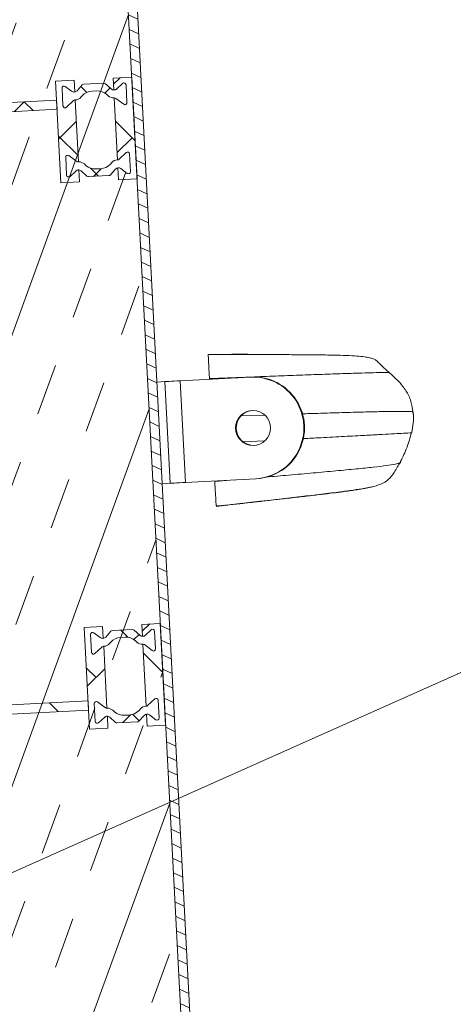
# Model space of a CAD drawing. Units: millimetres. Extents: x 0 to 4057, y 0 to 2790.
# Drawn here: x 3594 to 3703, y 1736 to 1982 of the extents above; entities that cross this region are included whole.
import ezdxf
from ezdxf.enums import TextEntityAlignment as Align

# ---------------------------------------------------------------- set-up
doc = ezdxf.new("R2010")
doc.units = ezdxf.units.MM
doc.layers.get('0').update_dxf_attribs({"linetype": 'CONTINUOUS', "lineweight": 5})
for name, color, linetype, lineweight in [('1-LIJN-10', 80, 'CONTINUOUS', 5), ('1-LIJN-18', 10, 'CONTINUOUS', 18), ("Storax block's", 7, 'CONTINUOUS', 20), ('Storax-maatvoering-', 74, 'CONTINUOUS', 5)]:
    doc.layers.add(name, color=color, linetype=linetype, lineweight=lineweight)
doc.styles.add('ST-MV', font='tahoma.ttf', dxfattribs={"width": 0.8})
pattern_1 = [(44.99999999999999, (827.6464639261831, 469.7079256653224), (-8.986148567698018, 8.986148567698018), []), (135, (827.6464639261831, 469.7079256653224), (-26.95844570309404, 8.986148567698022), [31.77083294484524, -19.06249976690715])]
pattern_2 = [(135.0000000000002, (827.6464639261831, 469.7079256653224), (-8.986148567697988, -8.986148567698049), []), (225.0000000000002, (827.6464639261831, 469.7079256653224), (-8.98614856769793, -26.95844570309408), [31.77083294484524, -19.06249976690715])]
pattern_3 = [(44.99999999999999, (827.6464639261831, 469.7079256653224), (-8.986148567698018, 8.986148567698018), []), (135, (827.6464639261831, 469.7079256653224), (-8.986148567698018, -8.986148567698018), [])]

# ---------------------------------------------------------------- blocks, each defined once
blk = doc.blocks.new('*U18')
at = {"layer": '1-LIJN-18'}
blk.add_circle((0, 0), 5.35, dxfattribs=at)
at = {"layer": 'Storax-maatvoering-'}
blk.add_line((-36.72127057184481, -16.35812371873424), (-5.8004993436242, -2.583932538712112), dxfattribs=at)
at = {"color": 2, "style": 'ST-MV', "width": 0.9}
blk.add_attdef('DET', text='', height=5, dxfattribs=at).set_placement((0, 0), align=Align.MIDDLE)

msp = doc.modelspace()

# ---------------------------------------------------------------- hatches: boundary and pattern name
at = {"layer": '1-LIJN-10'}
h = msp.add_hatch(dxfattribs=at)
h.set_pattern_fill('ANSI31', color=256, scale=25.68142361447974, angle=110, style=0)
h.set_pattern_definition([(155, (-1576.925153638687, 2455.488557239666), (-1.356679825872247, -2.909409275498736), [])])
edge = h.paths.add_edge_path(flags=0)
edge.add_arc((3490.5376363998, 2039.506799887742), 2.486067708659327, 93.00000000000227, 272.9999999999954)
edge.add_line((3490.667747130625, 2037.024139248475), (3520.422187628996, 2038.583503398803))
edge.add_line((3520.422187628996, 2038.583503398804), (3520.302469129078, 2040.867868459855))
edge.add_line((3520.302469129078, 2040.867868459854), (3490.548028630707, 2039.308504309525))
edge.add_arc((3490.5376363998, 2039.506799887742), 0.1985677083593699, 92.9999999999012, 272.99999999990206, ccw=False)
edge.add_line((3490.527244168909, 2039.705095465958), (3616.559678573816, 2046.310175470754))
edge.add_arc((3616.642816420986, 2044.723810845024), 1.58854166687497, 3.000000000004718, 92.99999999999062, ccw=False)
edge.add_line((3618.229181046714, 2044.806948692191), (3667.727952313115, 1100.314128283282))
edge.add_arc((3666.14158768738, 1100.230990436115), 1.58854166687497, -86.99999999999528, 2.999999999998124, ccw=False)
edge.add_line((3666.22472553455, 1098.644625810385), (3540.192291129642, 1092.03954580559))
edge.add_arc((3540.181898898751, 1092.237841383806), 0.1985677083593699, 93.00000000063119, 273.0000000000061, ccw=False)
edge.add_line((3540.171506667852, 1092.436136962023), (3569.925947166223, 1093.995501112351))
edge.add_line((3569.925947166223, 1093.995501112351), (3569.806228666297, 1096.279866173401))
edge.add_line((3569.806228666297, 1096.279866173401), (3540.051788167926, 1094.720502023073))
edge.add_arc((3540.181898898751, 1092.237841383806), 2.486067708659327, 93.00000000000236, 272.9999999999948)
edge.add_line((3540.312009629568, 1089.75518074454), (3666.344444034476, 1096.360260749335))
edge.add_arc((3666.14158768738, 1100.230990436115), 3.876041667174923, 272.9999999999989, 362.999999999999)
edge.add_line((3670.012317374159, 1100.433846783203), (3620.513546107759, 2044.926667192112))
edge.add_arc((3616.642816420986, 2044.723810845024), 3.876041667174923, 3.00000000001149, 92.99999999999777)
edge.add_line((3616.439960073898, 2048.594540531804), (3490.40752566899, 2041.989460527009))
h = msp.add_hatch(dxfattribs=at)
h.set_pattern_fill('INSUL', color=256, scale=102.725694457919, angle=70, style=0)
h.set_pattern_definition([(70, (-1576.925153638687, 2455.488557239666), (-36.19896639270537, 13.17534627814737), []), (70, (-1588.991475769588, 2459.880339332381), (-36.19896639270537, 13.17534627814737), [12.84071180723985, -12.84071180723985]), (70, (-1601.057797900488, 2464.272121425098), (-36.19896639270537, 13.17534627814737), [12.84071180723985, -12.84071180723985])])
h.paths.add_polyline_path([(3618.203488223953, 2045.29719695516), (3567.439820200598, 2042.636785845793), (3616.989977112513, 1097.163468910949), (3667.753645135876, 1099.823880020313)], flags=0)
at = {"layer": '1-LIJN-10', "linetype": 'Continuous'}
h = msp.add_hatch(dxfattribs=at)
h.set_pattern_fill('ANSI38', color=256, scale=101.6666654235048, angle=90.00000000000018, style=0)
h.set_pattern_definition(pattern_2)
edge = h.paths.add_edge_path(flags=0)
edge.add_arc((3618.984131231431, 1943.897564972094), 1.01666665423505, 53.00000000070795, 98.56320516065314)
edge.add_line((3618.832749218782, 1944.902898037471), (3618.987873998885, 1941.942940904497))
edge.add_line((3618.987873998885, 1941.942940904496), (3623.607367731936, 1942.185038312282))
edge.add_line((3623.607367731936, 1942.185038312283), (3622.277162193699, 1967.566872010439))
edge.add_line((3622.277162193699, 1967.566872010439), (3617.657668460648, 1967.324774602605))
edge.add_line((3617.657668460648, 1967.324774602605), (3617.812793240766, 1964.36481746963))
edge.add_arc((3617.858260046509, 1965.380466944305), 1.016666654235042, 267.4367948387986, 312.9999999992027)
edge.add_line((3618.55162503742, 1964.636924023408), (3619.996766179465, 1965.984539939961))
edge.add_arc((3620.343448674932, 1965.612768479527), 0.5083333271175235, 3.000000014386501, 133.0000000015989, ccw=False)
edge.add_line((3620.851085348884, 1965.639372590419), (3621.082959078252, 1961.214958266116))
edge.add_arc((3620.575322404286, 1961.188354155374), 0.5083333271175261, -126.99999999801042, 2.9999999974066895, ccw=False)
edge.add_line((3620.26939977127, 1960.782381109388), (3618.299943725346, 1962.266472689294))
edge.add_arc((3617.994021092309, 1961.860499643327), 0.5083333271175235, 52.99999999828154, 92.99999999840783)
edge.add_line((3617.967416981555, 1962.368136317287), (3617.917571769511, 1962.365524040544))
edge.add_line((3617.917571769511, 1962.365524040544), (3618.727970690015, 1946.902191466556))
edge.add_line((3618.727970690023, 1946.902191466555), (3618.77781590206, 1946.904803743426))
edge.add_arc((3618.751211791292, 1947.412440417387), 0.5083333271175261, 273.0000000000766, 312.9999999984041)
edge.add_line((3619.097894286737, 1947.040668956934), (3620.901431634178, 1948.722494741836))
edge.add_arc((3621.248114129652, 1948.3507232814), 0.5083333271175235, 3.00000001448808, 133.0000000015295, ccw=False)
edge.add_line((3621.755750803604, 1948.377327392294), (3621.987624532972, 1943.952913067991))
edge.add_arc((3621.479987859006, 1943.926308957249), 0.5083333271175235, -126.99999999998892, 2.9999999974676257, ccw=False)
edge.add_line((3621.174065225976, 1943.520335911271), (3619.595976497476, 1944.709511064055))
h = msp.add_hatch(dxfattribs=at)
h.set_pattern_fill('ANSI38', color=256, scale=101.6666654235048, style=0)
h.set_pattern_definition(pattern_1)
edge = h.paths.add_edge_path(flags=0)
edge.add_arc((3608.98989460562, 1943.373789224906), 1.01666665423505, 87.43679483934535, 132.9999999999945)
edge.add_line((3608.296529614694, 1944.117332145795), (3606.851388472642, 1942.769716229232))
edge.add_arc((3606.504705977197, 1943.141487689686), 0.5083333271175235, 183.0000000025835, 312.9999999983894, ccw=False)
edge.add_line((3605.997069303237, 1943.114883578898), (3605.765195573869, 1947.5392979032))
edge.add_arc((3606.272832247836, 1947.565902013837), 0.5083333271175235, 52.99999999830101, 182.999999985547, ccw=False)
edge.add_line((3606.57875488088, 1947.971875059804), (3608.548210926805, 1946.487783479897))
edge.add_arc((3608.85413355982, 1946.893756525885), 0.5083333271175261, 233.0000000019911, 273.0000000000819)
edge.add_line((3608.880737670588, 1946.386119851925), (3608.930582882625, 1946.388732128796))
edge.add_line((3608.930582882625, 1946.388732128797), (3608.120183962099, 1961.852064702784))
edge.add_line((3608.120183962092, 1961.852064702784), (3608.070338750062, 1961.849452425785))
edge.add_arc((3608.096942860837, 1961.341815751825), 0.5083333271175235, 93.00000000114132, 133.0000000016275)
edge.add_line((3607.75026036537, 1961.713587212259), (3605.946723017929, 1960.031761427358))
edge.add_arc((3605.600040522477, 1960.403532887812), 0.5083333271175261, 183.0000000025878, 312.9999999983894, ccw=False)
edge.add_line((3605.092403848525, 1960.376928777024), (3604.860530119156, 1964.801343101326))
edge.add_arc((3605.368166793123, 1964.827947211964), 0.5083333271175235, 52.99999999830533, 182.9999999855449, ccw=False)
edge.add_line((3605.674089426167, 1965.233920257931), (3607.25217815466, 1964.044745105154))
edge.add_arc((3607.864023420698, 1964.856691197117), 1.016666654235042, 233.0000000009795, 278.5632051612624)
edge.add_line((3608.01540543334, 1963.851358131868), (3607.860280653229, 1966.811315264844))
edge.add_line((3607.860280653229, 1966.811315264844), (3603.240786920192, 1966.569217856755))
edge.add_line((3603.240786920192, 1966.569217856755), (3604.570992458452, 1941.187384158601))
edge.add_line((3604.570992458452, 1941.187384158601), (3609.190486191488, 1941.429481566736))
edge.add_line((3609.190486191488, 1941.429481566736), (3609.035361411363, 1944.389438699711))
h = msp.add_hatch(dxfattribs=at)
h.set_pattern_fill('ANSI37', color=256, scale=101.6666654235048, style=0)
h.set_pattern_definition(pattern_3)
edge = h.paths.add_edge_path(flags=0)
edge.add_arc((3617.858260046509, 1965.380466944307), 1.01666665423505, 227.9999999999928, 312.99999999918805, ccw=False)
edge.add_line((3617.177977271698, 1964.624936380976), (3615.753519004524, 1965.907524365673))
edge.add_arc((3615.413377617129, 1965.529759083998), 0.5083333271175235, 48.00000000156327, 92.99999999991844)
edge.add_line((3615.386773506361, 1966.037395757957), (3610.253303139601, 1965.768361976019))
edge.add_arc((3610.279907250384, 1965.260725302061), 0.5083333271175235, 93.000000001183, 138.000000001825)
edge.add_line((3609.902141968705, 1965.600866689456), (3608.619553983874, 1964.176408422132))
edge.add_arc((3607.864023420698, 1964.856691197117), 1.016666654235047, 233.0000000008545, 317.9999999868189, ccw=False)
edge.add_line((3607.252178154653, 1964.044745105156), (3605.674089426138, 1965.233920257949))
edge.add_arc((3605.368166793123, 1964.827947211964), 0.5083333271175235, 53.00000000147339, 183.0000000025661)
edge.add_line((3604.860530119164, 1964.801343101176), (3605.092403848532, 1960.376928776873))
edge.add_arc((3605.600040522477, 1960.403532887812), 0.5083333271175235, 183.000000019609, 312.9999999984041)
edge.add_line((3605.946723017929, 1960.031761427359), (3607.750260365392, 1961.713587212282))
edge.add_arc((3608.096942860837, 1961.341815751826), 0.5083333271175235, 92.9999999999144, 132.9999999979104, ccw=False)
edge.add_line((3608.070338750076, 1961.849452425786), (3608.155276886639, 1961.853903844899))
edge.add_arc((3608.048860443567, 1963.884450540737), 2.033333308470097, 273.0000000003847, 317.9999999995465)
edge.add_line((3609.559921570217, 1962.523884991098), (3609.897697989967, 1962.899023710085))
edge.add_arc((3612.542054961508, 1960.518033998112), 3.558333289822668, 92.999999999985, 137.9999999972234, ccw=False)
edge.add_line((3612.355826186154, 1964.071490715829), (3613.473139646274, 1964.130046633037))
edge.add_arc((3613.659368421613, 1960.576589915318), 3.558333289822668, 47.99999999972272, 92.99999999977001, ccw=False)
edge.add_line((3616.040358133469, 1963.220946886963), (3616.415496852314, 1962.88317046734))
edge.add_arc((3617.776062401928, 1964.394231594013), 2.033333308470097, 228.0000000005242, 273.0000000000289)
edge.add_line((3617.882478844993, 1962.363684898174), (3617.967416981555, 1962.368136317287))
edge.add_arc((3617.994021092309, 1961.860499643328), 0.5083333271175235, 52.99999999826838, 92.99999999840702, ccw=False)
edge.add_line((3618.299943725346, 1962.266472689294), (3620.26939977127, 1960.782381109388))
edge.add_arc((3620.575322404286, 1961.188354155374), 0.5083333271175235, 233.0000000020156, 362.9999999973677)
edge.add_line((3621.082959078252, 1961.214958266116), (3620.851085348884, 1965.63937259042))
edge.add_arc((3620.343448674932, 1965.612768479527), 0.5083333271175235, 3.000000014448291, 133.0000000015997)
edge.add_line((3619.996766179458, 1965.984539939961), (3618.55162503742, 1964.636924023408))
h = msp.add_hatch(dxfattribs=at)
h.set_pattern_fill('ANSI38', color=256, scale=101.6666654235048, angle=90.00000000000018, style=0)
h.set_pattern_definition(pattern_2)
edge = h.paths.add_edge_path(flags=0)
edge.add_line((3611.471433688079, 1809.519121850499), (3611.35171518963, 1811.803486883437))
edge.add_line((3611.35171518963, 1811.803486883437), (3555.733772098938, 1808.888673997643))
edge.add_arc((3555.650634252794, 1810.475038603768), 1.588541647242262, 183.0000000059536, 273.00000000000574, ccw=False)
edge.add_line((3554.064269646682, 1810.391900757462), (3546.488749106386, 1954.941443667605))
edge.add_arc((3548.075113712504, 1955.024581513769), 1.588541647242262, 93.00000000034493, 183.0000000008473, ccw=False)
edge.add_line((3547.991975866353, 1956.610946119892), (3603.609918957074, 1959.525759005402))
edge.add_line((3603.609918957074, 1959.525759005401), (3603.490200458633, 1961.810124038385))
edge.add_line((3603.490200458633, 1961.810124038386), (3547.872257367919, 1958.895311152711))
edge.add_arc((3548.075113712504, 1955.024581513769), 3.87604161927112, 92.99999999999297, 182.9999999982397)
edge.add_line((3544.204384073557, 1954.821725169306), (3551.779904613853, 1810.272182259163))
edge.add_arc((3555.650634252794, 1810.475038603768), 3.87604161927112, 183.0000000003384, 272.9999999998543)
edge.add_line((3555.853490597365, 1806.604308964825), (3611.471433688079, 1809.519121850499))
h = msp.add_hatch(dxfattribs=at)
h.set_pattern_fill('ANSI37', color=256, scale=101.6666654235048, style=0)
h.set_pattern_definition(pattern_3)
edge = h.paths.add_edge_path(flags=0)
edge.add_arc((3618.984131231431, 1943.897564972095), 1.01666665423505, 53.00000000069491, 137.9999999902784, ccw=False)
edge.add_line((3619.595976497476, 1944.709511064055), (3621.17406522599, 1943.520335911262))
edge.add_arc((3621.479987859006, 1943.926308957249), 0.5083333271175235, 233.0000000017428, 362.9999999803268)
edge.add_line((3621.987624532972, 1943.952913067838), (3621.755750803604, 1948.377327392142))
edge.add_arc((3621.248114129652, 1948.350723281401), 0.5083333271175235, 2.999999997427826, 132.9999999978398)
edge.add_line((3620.9014316342, 1948.722494741857), (3619.097894286737, 1947.040668956934))
edge.add_arc((3618.751211791292, 1947.412440417387), 0.5083333271175235, 273.0000000015853, 312.99999999841714, ccw=False)
edge.add_line((3618.777815902067, 1946.904803743428), (3618.692877765498, 1946.900352324315))
edge.add_arc((3618.799294208562, 1944.869805628476), 2.033333308470097, 92.9999999999864, 137.9999999951284)
edge.add_line((3617.288233082014, 1946.23037117823), (3616.950456662264, 1945.855232459244))
edge.add_arc((3614.306099690621, 1948.236222171102), 3.558333289822668, 273.00000000022993, 317.99999999975, ccw=False)
edge.add_line((3614.492328465989, 1944.682765453384), (3613.375015005869, 1944.624209536177))
edge.add_arc((3613.188786230516, 1948.177666253894), 3.558333289822668, 228.0000000002962, 273.00000000001535, ccw=False)
edge.add_line((3610.807796518689, 1945.533309282226), (3610.432657799836, 1945.87108570185))
edge.add_arc((3609.072092250193, 1944.3600245752), 2.033333308470097, 47.99999999953885, 92.99999999961037)
edge.add_line((3608.965675807151, 1946.390571271038), (3608.880737670588, 1946.386119851925))
edge.add_arc((3608.85413355982, 1946.893756525885), 0.5083333271175235, 233.00000000199032, 273.00000000007896, ccw=False)
edge.add_line((3608.548210926805, 1946.487783479899), (3606.57875488088, 1947.971875059805))
edge.add_arc((3606.272832247836, 1947.565902013838), 0.5083333271175235, 52.9999999982773, 182.9999999855478)
edge.add_line((3605.765195573877, 1947.539297903201), (3605.997069303245, 1943.114883578897))
edge.add_arc((3606.504705977197, 1943.141487689685), 0.5083333271175235, 183.000000002564, 312.999999998418)
edge.add_line((3606.851388472649, 1942.769716229232), (3608.296529614687, 1944.117332145785))
edge.add_arc((3608.98989460562, 1943.373789224906), 1.016666654235047, 48.000000000779494, 133.0000000008073, ccw=False)
edge.add_line((3609.670177380416, 1944.129319788246), (3611.094635647605, 1942.846731803538))
edge.add_arc((3611.434777035, 1943.224497085215), 0.5083333271175235, 228.000000001909, 272.9999999988162)
edge.add_line((3611.461381145753, 1942.716860411256), (3616.594851512513, 1942.985894193193))
edge.add_arc((3616.568247401745, 1943.493530867152), 0.5083333271175235, 273.0000000000787, 318.0000000000072)
edge.add_line((3616.946012683416, 1943.153389479745), (3618.228600668219, 1944.577847747036))
h = msp.add_hatch(dxfattribs=at)
h.set_pattern_fill('ANSI38', color=256, scale=101.6666654235048, style=0)
h.set_pattern_definition(pattern_1)
edge = h.paths.add_edge_path(flags=0)
edge.add_arc((3616.139749373659, 1806.946433098259), 1.01666665423505, 87.43679483934399, 132.9999999999936)
edge.add_line((3615.44638438274, 1807.689976019146), (3614.001243240687, 1806.342360102584))
edge.add_arc((3613.654560745243, 1806.714131563038), 0.5083333271175235, 183.0000000025878, 312.99999999841714, ccw=False)
edge.add_line((3613.146924071283, 1806.68752745225), (3612.915050341915, 1811.111941776553))
edge.add_arc((3613.422687015882, 1811.13854588719), 0.5083333271175235, 52.99999999826838, 182.9999999855652, ccw=False)
edge.add_line((3613.728609648919, 1811.544518933157), (3615.698065694844, 1810.06042735325))
edge.add_arc((3616.003988327859, 1810.466400399238), 0.5083333271175261, 233.0000000019911, 273.0000000000808)
edge.add_line((3616.030592438627, 1809.958763725278), (3616.080437650664, 1809.961376002148))
edge.add_line((3616.080437650664, 1809.961376002148), (3615.27003873013, 1825.424708576135))
edge.add_line((3615.270038730137, 1825.424708576135), (3615.220193518107, 1825.422096299137))
edge.add_arc((3615.246797628883, 1824.914459625177), 0.5083333271175235, 93.00000000113813, 133.0000000015858)
edge.add_line((3614.900115133409, 1825.286231085612), (3613.096577785967, 1823.60440530071))
edge.add_arc((3612.749895290523, 1823.976176761164), 0.5083333271175261, 183.0000000025878, 312.99999999844493, ccw=False)
edge.add_line((3612.242258616563, 1823.949572650376), (3612.010384887202, 1828.37398697468))
edge.add_arc((3612.518021561162, 1828.400591085316), 0.5083333271175235, 52.99999999830533, 182.9999999855652, ccw=False)
edge.add_line((3612.823944194206, 1828.806564131283), (3614.402032922699, 1827.617388978506))
edge.add_arc((3615.013878188744, 1828.42933507047), 1.016666654235042, 233.0000000009632, 278.5632051612422)
edge.add_line((3615.165260201378, 1827.42400200522), (3615.010135421267, 1830.383959138196))
edge.add_line((3615.010135421267, 1830.383959138196), (3610.390641688231, 1830.141861730107))
edge.add_line((3610.390641688231, 1830.141861730108), (3611.72084722649, 1804.760028031954))
edge.add_line((3611.720847226497, 1804.760028031953), (3616.340340959534, 1805.002125440087))
edge.add_line((3616.340340959534, 1805.002125440087), (3616.185216179409, 1807.962082573062))
h = msp.add_hatch(dxfattribs=at)
h.set_pattern_fill('ANSI37', color=256, scale=101.6666654235048, style=0)
h.set_pattern_definition(pattern_3)
edge = h.paths.add_edge_path(flags=0)
edge.add_arc((3625.008114814555, 1828.953110817658), 1.01666665423505, 228.000000000023, 312.99999999922375, ccw=False)
edge.add_line((3624.327832039737, 1828.197580254327), (3622.903373772562, 1829.480168239024))
edge.add_arc((3622.563232385168, 1829.102402957349), 0.5083333271175235, 48.00000000157688, 92.99999999991844)
edge.add_line((3622.536628274407, 1829.61003963131), (3617.403157907647, 1829.341005849372))
edge.add_arc((3617.429762018422, 1828.833369175413), 0.5083333271175235, 93.00000000113813, 138.0000000018098)
edge.add_line((3617.051996736744, 1829.173510562807), (3615.769408751912, 1827.749052295481))
edge.add_arc((3615.013878188744, 1828.42933507047), 1.016666654235047, 233.0000000008321, 317.9999999868189, ccw=False)
edge.add_line((3614.402032922699, 1827.617388978507), (3612.823944194184, 1828.8065641313))
edge.add_arc((3612.518021561162, 1828.400591085316), 0.5083333271175235, 53.00000000146915, 183.0000000025864)
edge.add_line((3612.01038488721, 1828.373986974529), (3612.242258616578, 1823.949572650225))
edge.add_arc((3612.749895290523, 1823.976176761164), 0.5083333271175235, 183.0000000196475, 312.9999999983744)
edge.add_line((3613.096577785967, 1823.60440530071), (3614.900115133431, 1825.286231085634))
edge.add_arc((3615.246797628883, 1824.914459625177), 0.5083333271175235, 92.99999999991758, 132.999999997839, ccw=False)
edge.add_line((3615.220193518115, 1825.422096299138), (3615.305131654677, 1825.426547718252))
edge.add_arc((3615.198715211613, 1827.457094414089), 2.033333308470097, 273.0000000003956, 317.999999999551)
edge.add_line((3616.709776338255, 1826.096528864451), (3617.047552758006, 1826.471667583438))
edge.add_arc((3619.691909729547, 1824.090677871463), 3.558333289822668, 92.9999999999909, 137.9999999972268, ccw=False)
edge.add_line((3619.505680954193, 1827.644134589181), (3620.622994414312, 1827.702690506389))
edge.add_arc((3620.809223189659, 1824.14923378867), 3.558333289822668, 47.99999999973318, 92.9999999997757, ccw=False)
edge.add_line((3623.190212901514, 1826.793590760315), (3623.56535162036, 1826.455814340692))
edge.add_arc((3624.925917169974, 1827.966875467364), 2.033333308470097, 228.0000000005311, 273.0000000000182)
edge.add_line((3625.032333613031, 1825.936328771525), (3625.117271749594, 1825.940780190639))
edge.add_arc((3625.143875860347, 1825.43314351668), 0.5083333271175235, 52.99999999825633, 92.99999999844891, ccw=False)
edge.add_line((3625.449798493391, 1825.839116562647), (3627.419254539316, 1824.35502498274))
edge.add_arc((3627.725177172331, 1824.760998028727), 0.5083333271175235, 233.0000000019586, 362.9999999974083)
edge.add_line((3628.232813846291, 1824.787602139469), (3628.000940116923, 1829.212016463772))
edge.add_arc((3627.493303442971, 1829.185412352879), 0.5083333271175235, 3.000000014432226, 133.0000000016017)
edge.add_line((3627.146620947504, 1829.557183813314), (3625.701479805459, 1828.209567896762))
h = msp.add_hatch(dxfattribs=at)
h.set_pattern_fill('ANSI38', color=256, scale=101.6666654235048, angle=90.00000000000018, style=0)
h.set_pattern_definition(pattern_2)
edge = h.paths.add_edge_path(flags=0)
edge.add_arc((3626.13398599947, 1807.470208845447), 1.01666665423505, 53.00000000074046, 98.5632051606501)
edge.add_line((3625.982603986828, 1808.475541910824), (3626.137728766931, 1805.515584777848))
edge.add_line((3626.137728766924, 1805.515584777848), (3630.757222499975, 1805.757682185635))
edge.add_line((3630.757222499982, 1805.757682185636), (3629.427016961745, 1831.139515883791))
edge.add_line((3629.427016961745, 1831.139515883791), (3624.807523228694, 1830.897418475958))
edge.add_line((3624.807523228686, 1830.897418475957), (3624.962648008805, 1827.937461342982))
edge.add_arc((3625.008114814555, 1828.953110817657), 1.016666654235042, 267.4367948387988, 312.9999999992384)
edge.add_line((3625.701479805459, 1828.209567896761), (3627.146620947504, 1829.557183813313))
edge.add_arc((3627.493303442971, 1829.185412352879), 0.5083333271175235, 3.000000014447494, 133.0000000016287, ccw=False)
edge.add_line((3628.00094011693, 1829.212016463772), (3628.232813846291, 1824.787602139469))
edge.add_arc((3627.725177172331, 1824.760998028727), 0.5083333271175261, -126.99999999804288, 2.9999999974066895, ccw=False)
edge.add_line((3627.419254539316, 1824.355024982739), (3625.449798493391, 1825.839116562646))
edge.add_arc((3625.143875860347, 1825.433143516679), 0.5083333271175235, 52.99999999828154, 92.99999999844955)
edge.add_line((3625.117271749601, 1825.940780190639), (3625.067426537556, 1825.938167913897))
edge.add_line((3625.067426537556, 1825.938167913897), (3625.877825458061, 1810.474835339908))
edge.add_line((3625.877825458061, 1810.474835339908), (3625.927670670098, 1810.47744761678))
edge.add_arc((3625.901066559331, 1810.985084290739), 0.5083333271175261, 273.0000000000402, 312.999999998418)
edge.add_line((3626.247749054783, 1810.613312830284), (3628.051286402224, 1812.295138615186))
edge.add_arc((3628.397968897691, 1811.923367154753), 0.5083333271175235, 3.000000014431407, 133.0000000016148, ccw=False)
edge.add_line((3628.905605571643, 1811.949971265645), (3629.137479301011, 1807.525556941342))
edge.add_arc((3628.629842627044, 1807.498952830601), 0.5083333271175235, -127.00000000002149, 2.9999999973886133, ccw=False)
edge.add_line((3628.323919994022, 1807.092979784624), (3626.745831265522, 1808.282154937408))
h = msp.add_hatch(dxfattribs=at)
h.set_pattern_fill('ANSI37', color=256, scale=101.6666654235048, style=0)
h.set_pattern_definition(pattern_3)
edge = h.paths.add_edge_path(flags=0)
edge.add_arc((3626.13398599947, 1807.470208845447), 1.01666665423505, 53.00000000070099, 137.999999990292, ccw=False)
edge.add_line((3626.745831265522, 1808.282154937408), (3628.323919994036, 1807.092979784615))
edge.add_arc((3628.629842627044, 1807.498952830601), 0.5083333271175235, 233.000000001698, 362.9999999804103)
edge.add_line((3629.137479301018, 1807.525556941191), (3628.90560557165, 1811.949971265494))
edge.add_arc((3628.397968897691, 1811.923367154753), 0.5083333271175235, 2.999999997391432, 132.9999999978557)
edge.add_line((3628.051286402246, 1812.295138615209), (3626.247749054783, 1810.613312830284))
edge.add_arc((3625.901066559331, 1810.985084290739), 0.5083333271175235, 273.0000000015489, 312.99999999843106, ccw=False)
edge.add_line((3625.927670670106, 1810.47744761678), (3625.842732533543, 1810.472996197666))
edge.add_arc((3625.949148976601, 1808.442449501827), 2.033333308470097, 92.99999999998694, 137.999999995139)
edge.add_line((3624.43808785006, 1809.803015051582), (3624.100311430309, 1809.427876332596))
edge.add_arc((3621.455954458666, 1811.808866044454), 3.558333289822668, 273.0000000002186, 317.9999999997483, ccw=False)
edge.add_line((3621.642183234035, 1808.255409326737), (3620.524869773915, 1808.19685340953))
edge.add_arc((3620.338640998554, 1811.750310127246), 3.558333289822668, 228.000000000306, 273.0000000000149, ccw=False)
edge.add_line((3617.957651286728, 1809.105953155577), (3617.582512567882, 1809.443729575201))
edge.add_arc((3616.221947018239, 1807.932668448552), 2.033333308470097, 47.99999999953544, 92.99999999961008)
edge.add_line((3616.115530575196, 1809.963215144391), (3616.030592438627, 1809.958763725278))
edge.add_arc((3616.003988327859, 1810.466400399237), 0.5083333271175235, 233.00000000196582, 273.00000000008106, ccw=False)
edge.add_line((3615.698065694844, 1810.06042735325), (3613.728609648919, 1811.544518933157))
edge.add_arc((3613.422687015882, 1811.13854588719), 0.5083333271175235, 52.9999999982693, 182.9999999855456)
edge.add_line((3612.915050341915, 1811.111941776553), (3613.146924071276, 1806.68752745225))
edge.add_arc((3613.654560745243, 1806.714131563038), 0.5083333271175235, 183.0000000025682, 312.9999999984041)
edge.add_line((3614.001243240687, 1806.342360102584), (3615.446384382733, 1807.689976019137))
edge.add_arc((3616.139749373659, 1806.946433098259), 1.016666654235047, 48.00000000076278, 133.0000000007636, ccw=False)
edge.add_line((3616.820032148462, 1807.701963661598), (3618.244490415644, 1806.419375676891))
edge.add_arc((3618.584631803038, 1806.797140958567), 0.5083333271175235, 228.0000000018516, 272.9999999988162)
edge.add_line((3618.611235913799, 1806.289504284608), (3623.744706280559, 1806.558538066544))
edge.add_arc((3623.718102169791, 1807.066174740503), 0.5083333271175235, 273.0000000000412, 318.0000000000254)
edge.add_line((3624.095867451455, 1806.726033353096), (3625.378455436257, 1808.150491620387))

# ---------------------------------------------------------------- linework, layer by layer
for p, q in [((3618.203488223953, 2045.297196955158), (3667.753645135868, 1099.823880020313)), ((3618.229181046714, 2044.80694869219), (3667.727952313115, 1100.31412828328)), ((3620.513546107766, 2044.926667192111), (3670.012317374159, 1100.433846783202)), ((3617.657665517661, 1967.324829792557), (3622.27716378522, 1967.566864149151)), ((3617.812798923645, 1964.364829534038), (3617.657665517661, 1967.324829792557)), ((3622.27716378522, 1967.566864149151), (3623.607368624544, 1942.18498718424)), ((3603.240785883412, 1966.569262707949), (3607.860284150978, 1966.811297064543)), ((3604.570990722736, 1941.187385743037), (3603.240785883412, 1966.569262707949)), ((3605.092403881834, 1960.376928806927), (3604.860531329949, 1964.801302530973)), ((3605.674087055071, 1965.233958327605), (3607.252178794413, 1964.044781146289)), ((3607.860284150978, 1966.811297064543), (3608.01540264603, 1963.851416093534)), ((3608.619556603851, 1964.17635526917), (3609.902143360501, 1965.600886706552)), ((3610.2533034218, 1965.768366369765), (3615.386774290069, 1966.037359703487)), ((3615.753523737752, 1965.907574893248), (3617.177980620443, 1964.624995592063)), ((3618.551621024119, 1964.636924343004), (3619.996759378759, 1965.984515336818)), ((3620.851081610213, 1965.639416572092), (3621.082961617576, 1961.214923560538)), ((3609.897699900779, 1962.899024618399), (3609.559922406945, 1962.523865401303)), ((3613.473134242224, 1964.130071715517), (3612.35582778533, 1964.071501548397)), ((3616.415494860288, 1962.883159379648), (3616.040365465065, 1963.220981606299)), ((3617.967410446785, 1962.368195201521), (3617.882477740081, 1962.363662276163)), ((3617.917578089728, 1962.365570876314), (3617.967410446785, 1962.368195201521)), ((3618.727972695844, 1946.902211743888), (3617.917578089728, 1962.365570876314)), ((3620.269405892454, 1960.782387051415), (3618.299939290206, 1962.266442955994)), ((3547.872258237971, 1958.895258652537), (3603.490201154658, 1961.810168232498)), ((3603.490201154658, 1961.810168232498), (3603.60992108129, 1959.525812427282)), ((3607.75026378996, 1961.713545349875), (3605.946726113303, 1960.031710754693)), ((3608.155274706281, 1961.853946748452), (3608.070341999584, 1961.849413823094)), ((3608.070341999584, 1961.849413823094), (3608.120181812112, 1961.852038148301)), ((3608.120181812112, 1961.852038148301), (3608.930583873698, 1946.388679015875)), ((3547.991974436874, 1956.61090284732), (3603.60992108129, 1959.525812427282)), ((3605.997072897742, 1943.114833320096), (3605.765192890387, 1947.539326331652)), ((3606.578756070972, 1947.971862840774), (3608.54820776228, 1946.487806936195)), ((3619.097898173466, 1947.040704542314), (3620.90143585013, 1948.722539137496)), ((3621.755758081585, 1948.377321085261), (3621.987623178007, 1943.952947361217)), ((3608.880736605701, 1946.386173978177), (3608.965676767875, 1946.390587616026)), ((3608.930583873698, 1946.388679015875), (3608.880736605701, 1946.386173978177)), ((3610.432659647668, 1945.871090512541), (3610.80779649836, 1945.53326828589)), ((3616.950454607177, 1945.85522527379), (3617.288232101018, 1946.230384490887)), ((3618.692872346204, 1946.900303143738), (3618.777819963841, 1946.904836069096)), ((3618.777819963841, 1946.904836069096), (3618.727972695844, 1946.902211743888)), ((3618.987870356978, 1941.942952827645), (3618.832751861926, 1944.902953086164)), ((3608.296526028367, 1944.117325549185), (3606.851387673734, 1942.769734555372)), ((3609.03536303978, 1944.38942035815), (3609.190488990294, 1941.429539387142)), ((3611.094638225673, 1942.846674998941), (3609.670173887513, 1944.129373587635)), ((3616.594858541626, 1942.985883522424), (3611.461380217886, 1942.716890188702)), ((3613.375020265732, 1944.624178176671), (3614.492326722633, 1944.682748343792)), ((3618.228605359574, 1944.577894623019), (3616.946011147455, 1943.153363185636)), ((3621.174067452885, 1943.520291564584), (3619.595983169012, 1944.709468745899)), ((3609.190488990294, 1941.429539387142), (3604.570990722736, 1941.187385743037)), ((3623.607368624544, 1942.18498718424), (3618.987870356978, 1941.942952827645)), ((3686.827169019853, 1893.610994064669), (3686.827258485479, 1893.608011876935)), ((3628.558545812019, 1891.418966791738), (3630.525641575019, 1891.522150487378)), ((3631.855846414335, 1866.140273522466), (3630.525641575019, 1891.522150487378)), ((3634.396357235069, 1891.724939253376), (3651.941551803611, 1892.644407375915)), ((3634.396357235069, 1891.724939253376), (3635.726562074393, 1866.343062288464)), ((3641.710142833945, 1892.278075434514), (3641.719029753396, 1892.108687171151)), ((3649.591125629122, 1882.995479314697), (3655.470628036717, 1883.183118567)), ((3650.060939484938, 1876.47605906287), (3655.470195619491, 1876.764854123154)), ((3689.464004504436, 1871.563441562808), (3689.464928982634, 1871.570956675901)), ((3635.726562074393, 1866.343062288464), (3653.271756642927, 1867.262649698512)), ((3643.049234592712, 1866.726929493749), (3643.058106601224, 1866.557541230385)), ((3643.058106601224, 1866.557541230385), (3647.850377915231, 1866.978506851096)), ((3629.888750651335, 1866.037209114335), (3631.855846414335, 1866.140273522466)), ((3681.840265223298, 1865.148397881716), (3682.423760075581, 1865.275796941767)), ((3643.381778347073, 1860.381430430643), (3645.439055467185, 1860.616546111692)), ((3610.390640622478, 1830.141808219997), (3615.010138890044, 1830.383961864101)), ((3611.720845461794, 1804.760050542594), (3610.390640622478, 1830.141808219997)), ((3615.010138890044, 1830.383961864101), (3615.165257385095, 1827.424021249337)), ((3617.403150705395, 1829.341031169323), (3622.536629029128, 1829.610024503045)), ((3622.903378476811, 1829.480120405296), (3624.327835359501, 1828.197600747866)), ((3624.80752025672, 1830.897375304605), (3629.427018524286, 1831.139528948709)), ((3624.962653662711, 1827.937434689841), (3624.80752025672, 1830.897375304605)), ((3625.701475763184, 1828.209589142562), (3627.146614117817, 1829.557180136375)), ((3629.427018524286, 1831.139528948709), (3630.757223363602, 1805.757711627552)), ((3612.242251165429, 1823.949593606485), (3612.010386069014, 1828.37396733053)), ((3612.823941794129, 1828.806563483408), (3614.402026078009, 1827.617386302092)), ((3615.76940388744, 1827.749079712481), (3617.051998099567, 1829.17355150611)), ((3620.622988981282, 1827.70267687132), (3619.505682524388, 1827.644106704201)), ((3628.000936349279, 1829.21196208414), (3628.232816356634, 1824.787588360095)), ((3614.900111073548, 1825.286210149432), (3613.096573396891, 1823.604375554251)), ((3615.305136900817, 1825.426551904254), (3615.22018928318, 1825.422078622651)), ((3615.22018928318, 1825.422078622651), (3615.27003655117, 1825.424702947858)), ((3615.27003655117, 1825.424702947858), (3616.080431157294, 1809.961403459187)), ((3617.047554639837, 1826.471689417956), (3616.709777146003, 1826.09653020086)), ((3623.565349599354, 1826.455824179206), (3623.190220204131, 1826.793586762102)), ((3625.117265185843, 1825.940800357323), (3625.032332479146, 1825.936327075721)), ((3625.067432828786, 1825.938176032118), (3625.117265185843, 1825.940800357323)), ((3625.87782743491, 1810.47481689969), (3625.067432828786, 1825.938176032118)), ((3627.419260631512, 1824.355051850972), (3625.449794029264, 1825.839107755552)), ((3626.247752912532, 1810.613309698117), (3628.051290589188, 1812.295144293299)), ((3611.351717719393, 1811.803500823263), (3555.733774802713, 1808.888650887056)), ((3611.351717719393, 1811.803500823263), (3611.471430190555, 1809.519145018046)), ((3613.146927636801, 1806.687498119654), (3612.915047629445, 1811.111931487454)), ((3613.728603354561, 1811.544527640332), (3615.698069956816, 1810.060412091998)), ((3616.030598800236, 1809.95877913398), (3616.115531506934, 1809.963192771828)), ((3616.080431157294, 1809.961403459187), (3616.030598800236, 1809.95877913398)), ((3624.100309346242, 1809.427890073348), (3624.438086840077, 1809.80298964669)), ((3625.842727085263, 1810.472967943295), (3625.927674702907, 1810.477441224899)), ((3625.927674702907, 1810.477441224899), (3625.87782743491, 1810.47481689969)), ((3628.90561282065, 1811.949985884819), (3629.137477917066, 1807.52555251702)), ((3611.471430190555, 1809.519145018046), (3555.853487273875, 1806.60429508184)), ((3615.446388222896, 1807.689990348742), (3614.001249868263, 1806.342339711175)), ((3616.185210323369, 1807.962085157708), (3616.34034372936, 1805.002144542944)), ((3618.244485509269, 1806.419399442253), (3616.820028626578, 1807.701978743438)), ((3617.582514386733, 1809.4437553121), (3617.957658692889, 1809.105933085448)), ((3620.52487500479, 1808.196842976228), (3621.642181461692, 1808.255413143349)), ((3625.37846009864, 1808.150499778822), (3624.09586588652, 1806.726027985194)), ((3626.137725096036, 1805.515557983448), (3625.982606600985, 1808.475558241967)), ((3628.323922191943, 1807.092956364141), (3626.745837908078, 1808.282133545456)), ((3616.34034372936, 1805.002144542944), (3611.720845461794, 1804.760050542594)), ((3623.744713280685, 1806.558548321981), (3618.611234956952, 1806.289495344505)), ((3630.757223363602, 1805.757711627552), (3626.137725096036, 1805.515557983448))]:
    msp.add_line(p, q, dxfattribs=at)
at = {"layer": '1-LIJN-10', "linetype": 'Continuous', "flags": 128}
for points in [[(3634.396357235069, 1891.724939253376), (3633.641222567683, 1891.685335800252), (3632.915104586966, 1891.64728308475), (3632.245901659167, 1891.612212556983), (3631.659350064459, 1891.581555667065), (3631.177965320232, 1891.55626671507), (3630.82028172326, 1891.537538576092), (3630.600002426196, 1891.525967687679), (3630.525641575019, 1891.522150487378)], [(3631.855846414335, 1866.140273522466), (3631.930222176452, 1866.144210010277), (3632.150486562583, 1866.15566161118), (3632.508170159548, 1866.174389750157), (3632.989554903776, 1866.199678702153), (3633.576106498484, 1866.230454879581), (3634.245309426282, 1866.265525407347), (3634.971427407007, 1866.303578122849), (3635.726562074393, 1866.343062288464)]]:
    msp.add_lwpolyline(points, dxfattribs=at)
at = {"layer": '1-LIJN-10', "linetype": 'Continuous'}
msp.add_circle((3652.606659290774, 1879.953535936931), 4.36848952991618, dxfattribs=at)
for centre, radius, start, end in [((3605.368166793123, 1964.827947211964), 0.5083333271177853, 53.00000000143717, 183.0000000025642), ((3610.279907250377, 1965.260725302061), 0.5083333271174194, 93.00000000125779, 138.0000000019872), ((3615.413377617129, 1965.529759083997), 0.5083333271175541, 48.00000000169478, 93.0000000000061), ((3617.858260046509, 1965.380466944306), 1.016666654235154, 228.0000000000157, 312.9999999990932), ((3617.858260046509, 1965.380466944305), 1.01666665423489, 267.4367948389311, 312.9999999990932), ((3620.343448674932, 1965.612768479527), 0.5083333271176914, 3.000000014409721, 133.0000000013789), ((3607.864023420691, 1964.856691197117), 1.016666654235217, 233.0000000009004, 317.999999987044), ((3607.864023420691, 1964.856691197117), 1.01666665423523, 233.0000000009161, 278.5632051613999), ((3608.048860443567, 1963.884450540736), 2.033333308470336, 273.0000000004224, 317.9999999995354), ((3612.542054961501, 1960.518033998111), 3.558333289822607, 93.0000000000061, 137.9999999970836), ((3613.659368421613, 1960.576589915318), 3.558333289822709, 47.99999999947924, 92.99999999958845), ((3617.776062401928, 1964.394231594012), 2.033333308470206, 228.000000000587, 273.0000000000061), ((3617.994021092301, 1961.860499643327), 0.5083333271175617, 52.99999999829488, 92.99999999833541), ((3605.600040522477, 1960.403532887812), 0.5083333271179277, 183.0000000196245, 312.9999999985041), ((3608.096942860837, 1961.341815751825), 0.5083333271174931, 93.0000000000061, 132.9999999979326), ((3620.575322404286, 1961.188354155374), 0.5083333271177752, 233.0000000019583, 2.99999999740144), ((3606.272832247836, 1947.565902013837), 0.5083333271172847, 52.99999999829488, 182.9999999855559), ((3621.248114129645, 1948.3507232814), 0.508333327117544, 2.99999999740144, 132.9999999979326), ((3608.854133559813, 1946.893756525885), 0.5083333271177116, 233.0000000019583, 273.0000000000061), ((3609.072092250193, 1944.3600245752), 2.033333308470282, 47.9999999994618, 92.99999999958845), ((3613.188786230508, 1948.177666253894), 3.558333289822378, 228.0000000000505, 273.0000000000061), ((3614.306099690621, 1948.236222171102), 3.558333289822823, 273.0000000004224, 317.9999999995741), ((3618.799294208562, 1944.869805628476), 2.033333308470437, 93.0000000000061, 137.9999999951624), ((3618.984131231431, 1943.897564972094), 1.016666654235393, 53.00000000090037, 137.9999999902007), ((3618.751211791285, 1947.412440417387), 0.5083333271176889, 273.0000000016754, 312.9999999985041), ((3618.984131231431, 1943.897564972094), 1.016666654362621, 53.00000000090037, 98.563205160556), ((3606.50470597719, 1943.141487689685), 0.5083333271174956, 183.0000000025642, 312.9999999985041), ((3608.989894605613, 1943.373789224906), 1.016666654234895, 48.00000000060443, 133.0000000007898), ((3608.989894605613, 1943.373789224906), 1.016666654362703, 87.43679483934754, 133.0000000002005), ((3611.434777034992, 1943.224497085214), 0.5083333271175235, 228.0000000017296, 272.9999999987531), ((3616.568247401745, 1943.493530867152), 0.50833332711761, 273.0000000000061, 318.0000000001435), ((3621.479987859006, 1943.926308957249), 0.5083333271174906, 233.0000000019426, 2.999999980330209), ((3649.742826258378, 1956.213588895671), 57.86070125076422, 267.6120935381088, 271.5223133542922), ((3652.606659290774, 1879.953535936931), 12.70833317793807, 273.0000000000061, 93.0000000000061), ((3652.765295751386, 1879.961849721543), 12.70833317793841, 273.0000000000061, 93.0000000000061), ((3652.765295751386, 1879.961849721543), 4.36848952991619, 94.45919567664802, 183.0000000000034), ((3652.765295751386, 1879.961849721543), 4.36848952991619, 183.0000000000034, 271.5476727843495), ((3617.429762018415, 1828.833369175412), 0.5083333271172822, 93.00000000125779, 138.0000000019872), ((3622.563232385168, 1829.102402957349), 0.5083333271175796, 48.00000000171221, 93.0000000000061), ((3627.493303442971, 1829.185412352879), 0.5083333271179151, 3.00000001446176, 133.0000000013789), ((3612.518021561162, 1828.400591085316), 0.5083333271174981, 53.00000000142148, 183.0000000025642), ((3615.013878188736, 1828.429335070469), 1.016666654235098, 233.0000000009004, 317.999999987044), ((3615.013878188736, 1828.429335070469), 1.016666654235073, 233.0000000009161, 278.5632051613999), ((3619.691909729539, 1824.090677871463), 3.55833328982277, 93.0000000000061, 137.9999999970836), ((3620.809223189652, 1824.14923378867), 3.558333289822815, 47.99999999947924, 92.99999999958845), ((3625.008114814547, 1828.953110817657), 1.016666654235192, 228.0000000000157, 312.9999999990932), ((3625.008114814547, 1828.953110817657), 1.016666654234966, 267.4367948389311, 312.9999999990932), ((3615.246797628875, 1824.914459625177), 0.5083333271177904, 93.0000000000061, 132.9999999979326), ((3615.198715211605, 1827.457094414089), 2.033333308470483, 273.0000000004224, 317.9999999995354), ((3624.925917169967, 1827.966875467364), 2.033333308470219, 228.000000000587, 273.0000000000061), ((3625.143875860347, 1825.433143516679), 0.5083333271175617, 52.99999999829488, 92.99999999833541), ((3627.725177172324, 1824.760998028727), 0.5083333271174143, 233.0000000019583, 2.99999999740144), ((3612.749895290515, 1823.976176761164), 0.50833332711776, 183.0000000196245, 312.9999999985041), ((3628.397968897691, 1811.923367154752), 0.5083333271177346, 2.99999999740144, 132.9999999979326), ((3613.422687015882, 1811.13854588719), 0.5083333271173431, 52.99999999829488, 182.9999999855559), ((3616.003988327859, 1810.466400399237), 0.5083333271175312, 233.0000000019583, 273.0000000000061), ((3616.221947018239, 1807.932668448551), 2.033333308470176, 47.9999999994618, 92.99999999958845), ((3625.949148976601, 1808.442449501827), 2.033333308470313, 93.0000000000061, 137.9999999951624), ((3625.901066559331, 1810.985084290739), 0.5083333271174956, 273.0000000016754, 312.9999999985041), ((3616.139749373659, 1806.946433098259), 1.016666654235177, 48.00000000060443, 133.0000000007898), ((3616.139749373659, 1806.946433098259), 1.016666654362522, 87.43679483934754, 133.0000000002005), ((3620.338640998554, 1811.750310127246), 3.55833328982278, 228.0000000000505, 273.0000000000061), ((3621.455954458659, 1811.808866044454), 3.558333289822663, 273.0000000004224, 317.9999999995741), ((3626.13398599947, 1807.470208845447), 1.016666654235096, 53.00000000090037, 137.9999999902007), ((3626.13398599947, 1807.470208845446), 1.016666654362746, 53.00000000090037, 98.563205160556), ((3628.629842627044, 1807.498952830601), 0.5083333271177701, 233.0000000019426, 2.999999980382248), ((3613.654560745235, 1806.714131563038), 0.5083333271182531, 183.0000000025642, 312.9999999985041), ((3618.584631803038, 1806.797140958566), 0.5083333271174448, 228.0000000017296, 272.9999999987531), ((3623.718102169783, 1807.066174740503), 0.508333327117488, 273.0000000000061, 318.0000000001435)]:
    msp.add_arc(centre, radius, start, end, dxfattribs=at)
for points, knots in [([(3686.827258485479, 1893.608011876935), (3686.317154931901, 1894.079103296383), (3685.362401071798, 1894.960838677408), (3684.091644586471, 1896.182179737964), (3683.280162977804, 1896.944917049572), (3682.709779031495, 1897.229990354734), (3681.803480909657, 1897.491790968514), (3680.551629265407, 1897.726130849889), (3678.623944421059, 1897.910695990517), (3675.980253878035, 1898.047462790706), (3672.675731795251, 1898.144555749715), (3668.722238841226, 1898.207403992197), (3664.445674584727, 1898.244975623329), (3655.27418539473, 1898.287250206722), (3647.563716584758, 1898.31312039047), (3641.392778415153, 1898.333825137261)], [0, 0, 0, 0, 0.0503168312841295, 0.0941773264653437, 0.1377373957276966, 0.1889549813894883, 0.2446834807772885, 0.3020290318705756, 0.3616884470732801, 0.4241342780623704, 0.489272870398805, 0.5571971844132645, 0.6289746660297812, 0.7030563962172715, 1, 1, 1, 1]), ([(3641.396118465418, 1898.270006319726), (3641.397468214491, 1898.244310413177), (3641.403098160336, 1898.137130074846), (3641.44588833912, 1897.320280327608), (3641.521593275487, 1895.875829236445), (3641.612541934941, 1894.140402692455), (3641.680147060571, 1892.850426170529), (3641.710142833945, 1892.278075434514)], [0, 0, 0, 0, 0.0807178596037392, 0.3366827119071063, 0.5776369730807753, 0.8126014038129307, 1, 1, 1, 1]), ([(3641.710142833945, 1892.278075434514), (3643.714722214514, 1892.354054095972), (3647.723884646068, 1892.506011558006), (3653.739468764252, 1892.734082673419), (3659.733071571405, 1892.961060459814), (3665.677854878348, 1893.186447186472), (3671.250615104596, 1893.390412335104), (3676.08274871482, 1893.559209277524), (3679.944218964338, 1893.68199336504), (3682.90884392873, 1893.762009995617), (3684.993416824305, 1893.795583526645), (3686.333314579642, 1893.789996146606), (3686.916860069701, 1893.745073491592), (3686.809206971331, 1893.671823524376), (3686.821848514155, 1893.629012248202), (3686.827169019853, 1893.610994064669)], [0, 0, 0, 0, 0.0873187759782596, 0.1746377118385449, 0.2619568496832639, 0.3486399706589971, 0.4326455857426235, 0.5147194216756265, 0.5848646312237519, 0.6551149899266365, 0.7256678957969263, 0.7973175260109197, 0.8706314913768878, 0.9455520661843588, 1, 1, 1, 1]), ([(3692.597523356329, 1883.752358561908), (3692.469808755683, 1884.714733517449), (3692.210122169206, 1886.671564340562), (3690.893188337024, 1889.33075895506), (3689.08227655563, 1891.610034554702), (3687.585500957452, 1892.936198518186), (3686.827258485479, 1893.608011876935)], [0, 0, 0, 0, 0.2381746074840289, 0.4842888008715892, 0.7387489915492657, 1, 1, 1, 1]), ([(3664.790665523549, 1883.479905890415), (3666.125986926869, 1883.52246632338), (3669.600839696017, 1883.63321961317), (3674.885738458521, 1883.790946188448), (3680.069169586684, 1883.931933336852), (3684.288882169254, 1884.029252998445), (3687.606890039264, 1884.08566411764), (3690.161702487923, 1884.10225314358), (3691.882816717167, 1884.074736863668), (3692.637863500109, 1883.997157901782), (3692.525451088412, 1883.875661898683), (3692.583977660572, 1883.797474224304), (3692.596531785777, 1883.755661113744), (3692.597523356329, 1883.752358561908)], [0, 0, 0, 0, 0.0721381321700188, 0.1877221376885768, 0.3010832008008608, 0.3974329048556779, 0.4935989178507457, 0.5901399159286076, 0.6877415057798923, 0.7873426603493981, 0.8892366456170177, 0.9912515066596732, 1, 1, 1, 1]), ([(3692.597523356329, 1883.752358561908), (3692.637114418001, 1883.666773805664), (3692.697503034113, 1883.536230577693), (3692.670139713089, 1883.401079954814), (3692.660715914441, 1883.354534718023)], [0, 0, 0, 0, 0.6556047186455425, 1, 1, 1, 1]), ([(3692.295099698094, 1878.782483057328), (3692.441973596797, 1879.583252195165), (3692.721443767303, 1881.106947620084), (3692.718605043272, 1882.633320353743), (3692.717258193901, 1883.357516905759)], [0, 0, 0, 0, 0.5255440980795533, 1, 1, 1, 1]), ([(3664.849041848465, 1877.265623087661), (3666.159259962747, 1877.335575306512), (3669.581914041846, 1877.518309955485), (3674.791897677736, 1877.797018616383), (3679.924814644823, 1878.072497982705), (3684.091932098527, 1878.296806658733), (3687.35864972588, 1878.473931198088), (3689.846214802186, 1878.609883362271), (3691.512561889278, 1878.70322390199), (3692.242625969746, 1878.747208746213), (3692.128847165455, 1878.747365942478), (3692.182529808415, 1878.753643933675), (3692.193178285503, 1878.756717343533), (3692.19400353387, 1878.756955530313)], [0, 0, 0, 0, 0.0715279459815845, 0.1868508864392835, 0.3000235703006937, 0.3963779014610695, 0.4926534488647466, 0.5893408963566548, 0.6871665003815065, 0.7870323043735336, 0.8891626475548166, 0.9914101947330628, 1, 1, 1, 1]), ([(3689.464928982634, 1871.570956675901), (3690.052348923353, 1872.743808923207), (3691.203450715511, 1875.042117561081), (3691.868450123897, 1877.53581795292), (3692.194092999503, 1878.756955530313)], [0, 0, 0, 0, 0.5103110295891184, 1, 1, 1, 1]), ([(3692.19400353387, 1878.756955530313), (3692.229168709804, 1878.763183635081), (3692.282798676672, 1878.772682039213), (3692.251041982214, 1878.777843177746), (3692.240108156264, 1878.779620157103)], [0, 0, 0, 0, 0.6557001241805988, 1, 1, 1, 1]), ([(3655.727692619497, 1867.670493693187), (3657.668896652707, 1867.84110950716), (3661.649551599374, 1868.190976225058), (3667.637353583908, 1868.716531730966), (3673.341371745693, 1869.235541048709), (3678.501601356882, 1869.727085259013), (3682.812678490984, 1870.172511765258), (3686.151509712756, 1870.567316835987), (3688.301832879522, 1870.90077321325), (3689.485446517901, 1871.183048355642), (3689.429314463698, 1871.378464082327), (3689.45355437509, 1871.507718405492), (3689.464004504436, 1871.563441562808)], [0, 0, 0, 0, 0.10038629507935, 0.2058532721178972, 0.3082838646830274, 0.4086371058269317, 0.5086902256473524, 0.6089656900217996, 0.710085483693018, 0.813382584190146, 0.9195468951097212, 1, 1, 1, 1]), ([(3682.15466236529, 1865.197663623103), (3682.985942578802, 1865.411803633613), (3684.550164822816, 1865.814751475187), (3686.43347756633, 1866.86360414092), (3687.935138103705, 1868.788501050215), (3688.941327806599, 1870.618606222028), (3689.464928982634, 1871.570956675901)], [0, 0, 0, 0, 0.2776844395476208, 0.5225195669301383, 0.7515286475593049, 1, 1, 1, 1]), ([(3643.058106601224, 1866.557541230385), (3643.109980696529, 1865.567735793942), (3643.214713044945, 1863.569346285351), (3643.315251925378, 1861.650628465668), (3643.365842963853, 1860.685632116239), (3643.371571989941, 1860.576182430759), (3643.373249290147, 1860.544138593479)], [0, 0, 0, 0, 0.3213998155763383, 0.6488972437047594, 0.8972068348844748, 1, 1, 1, 1]), ([(3645.439055467185, 1860.616546111692), (3646.581968743274, 1860.747164415866), (3649.553520724774, 1861.086769431143), (3654.355025367324, 1861.635411333344), (3659.824531334947, 1862.260874825098), (3665.24853043101, 1862.880023359039), (3670.372175428587, 1863.489108013067), (3674.946025901249, 1864.057709977948), (3678.499575085254, 1864.551723671397), (3680.813651172852, 1864.91085579961), (3681.597482647652, 1865.092221874293), (3681.840265223298, 1865.148397881716)], [0, 0, 0, 0, 0.0834420444160666, 0.2169476701448328, 0.3504535681816434, 0.4830820054168257, 0.6116975778346929, 0.7369257661565325, 0.8441813602762472, 0.9517370099283414, 1, 1, 1, 1]), ([(3653.212739147646, 1861.484959180202), (3654.356694485548, 1861.613445676159), (3656.904191529327, 1861.899574826286), (3660.84490302021, 1862.341260419835), (3664.914200922089, 1862.800858103783), (3668.605298177885, 1863.231037509331), (3671.799873855991, 1863.613353878513), (3674.335431063118, 1863.932665552324), (3676.261031990653, 1864.191130123877), (3677.877490569364, 1864.423975944456), (3679.200320642194, 1864.631131974036), (3680.332763353814, 1864.828558698096), (3681.230760341503, 1864.999198728564), (3681.775845614538, 1865.11574856255), (3682.018361474853, 1865.167603170731)], [0, 0, 0, 0, 0.1095237954192855, 0.2439007326695993, 0.3767706484235507, 0.4993871694954321, 0.607029141261554, 0.6971616825020237, 0.7710179810263535, 0.8304603164158629, 0.8968872795776718, 0.9423568925797488, 0.9743537965915804, 1, 1, 1, 1]), ([(3653.213201386745, 1861.48531704273), (3653.212450340288, 1861.485415836611), (3653.21060900572, 1861.485658048775), (3652.952807800342, 1861.459231365246), (3652.505876062387, 1861.411578298095), (3651.910869846055, 1861.345953743677), (3651.24445556118, 1861.270899951609), (3650.579448519071, 1861.194454973047), (3649.989545127202, 1861.126047786331), (3649.551238858054, 1861.074840734116), (3649.337150227228, 1861.049979986297), (3649.3145078011, 1861.047380929177), (3649.308548430265, 1861.046696870626)], [0, 0, 0, 0, 0.0759732907033341, 0.1862631070859097, 0.2965868704692287, 0.4070367437040136, 0.5176731138756961, 0.6284682639636971, 0.7393009982379435, 0.8500173370355005, 0.9605253296747924, 1, 1, 1, 1]), ([(3652.238622434859, 1861.381894772071), (3652.387815025162, 1861.397844901521), (3652.725093055429, 1861.433903181847), (3653.081026242347, 1861.470855964617), (3653.17001716495, 1861.480465301449), (3653.212739147646, 1861.485078467711)], [0, 0, 0, 0, 0.2919934894853613, 0.6601064355118103, 1, 1, 1, 1]), ([(3643.376977024818, 1860.47304323787), (3643.723962725657, 1860.48582419983), (3644.411205087461, 1860.511138264533), (3645.098702400595, 1860.581640266218), (3645.439085289057, 1860.616546111692)], [0, 0, 0, 0, 0.5048956818257871, 1, 1, 1, 1]), ([(3643.381778347073, 1860.381430430643), (3643.810273058465, 1860.429530656806), (3644.873047544585, 1860.548831296428), (3646.862362690175, 1860.772281691335), (3648.411071916562, 1860.945162945438), (3649.306088111378, 1861.046418528153), (3649.308548430265, 1861.046696870626)], [0, 0, 0, 0, 0.2233445194995058, 0.5539504937353188, 0.9987738500924292, 1, 1, 1, 1])]:
    msp.add_open_spline(points, degree=3, knots=knots, dxfattribs=at)

# ---------------------------------------------------------------- block references
at = {"layer": "Storax block's", "xscale": 5, "yscale": 5, "zscale": 5}
msp.add_blockref('*U18', (3740.200656133522, 1834.800745523988), dxfattribs=at).add_auto_attribs({'DET': '3'})

doc.saveas('drawing.dxf')
